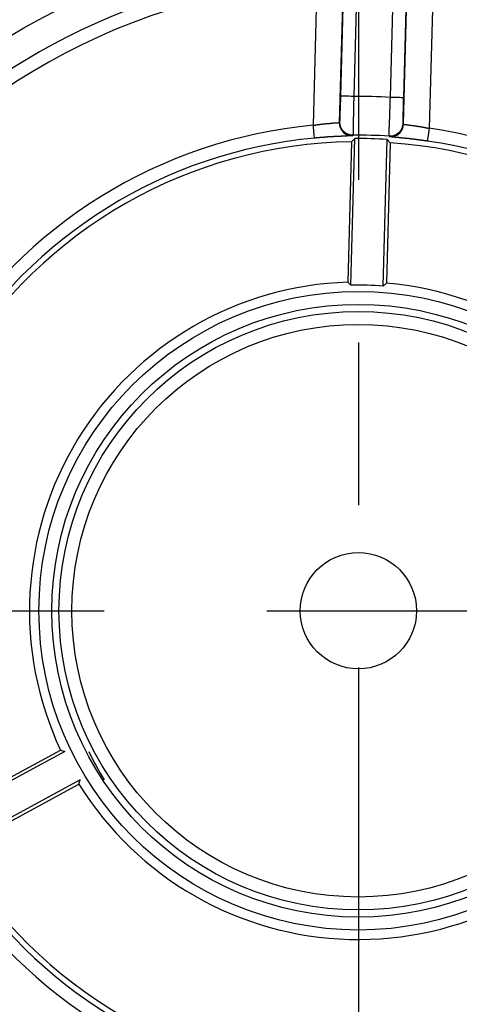
# Model space of a CAD drawing. Extents: x 1783 to 4261, y 1361 to 3240.
# Drawn here: x 3685 to 3719, y 1651 to 1726 of the extents above; entities that cross this region are included whole.
import ezdxf

# ---------------------------------------------------------------- set-up
doc = ezdxf.new("R2010")
doc.units = 0
doc.header["$LTSCALE"] = 10
doc.header["$MEASUREMENT"] = 0
doc.linetypes.add('CENTER1', pattern=[10, 6.25, -1.25, 1.25, -1.25])
for name, color, linetype in [('body', 7, 'CONTINUOUS'), ('core wire', 7, 'CONTINUOUS'), ('size', 7, 'CONTINUOUS')]:
    doc.layers.add(name, color=color, linetype=linetype)
doc.styles.get("Standard").update_dxf_attribs({"font": 'txt', "bigfont": 'bigfont.shx'})
doc.dimstyles.new('Annotative', dxfattribs={"dimscale": 0, "dimtxt": 1, "dimasz": 1, "dimexe": 0.18, "dimexo": 0.0625, "dimgap": 0.09, "dimtad": 1, "dimdec": 1, "dimzin": 0, "dimdsep": 46, "dimtxsty": 'STANDARD', "dimcen": 0.09, "dimadec": 0, "dimazin": 0, "dimtfac": 1, "dimtdec": 1, "dimtofl": 0, "dimtmove": 0, "dimatfit": 3, "dimfxl": 1, "dimtolj": 1, "dimtzin": 0, "dimarcsym": 0})

# ---------------------------------------------------------------- blocks, each defined once
blk = doc.blocks.new('*D32')
at = {"layer": 'size', "color": 0, "linetype": 'Continuous', "lineweight": -2, "transparency": 16777216}
for p, q in [((3299.197, 1785.743), (3299.39, 1361.005)), ((3809.197, 1785.974), (3809.39, 1361.236)), ((3319.388, 1364.615), (3789.388, 1364.827))]:
    blk.add_line(p, q, dxfattribs=at)
at = {"layer": 'size', "color": 0, "linetype": 'Continuous', "transparency": 16777216}
for points in [[(3319.387, 1367.948), (3319.39, 1361.281), (3299.388, 1364.605)], [(3789.387, 1368.161), (3789.39, 1361.494), (3809.388, 1364.836)]]:
    blk.add_solid(points, dxfattribs=at)
at = {"layer": 'size', "color": 0, "linetype": 'Continuous', "transparency": 16777216, "insert": (3554.379, 1384.721), "char_height": 20, "attachment_point": 5, "rotation": 0.02595}
blk.add_mtext('\\A1;510.0', dxfattribs=at)

msp = doc.modelspace()

# ---------------------------------------------------------------- linework, layer by layer
at = {"layer": 'body', "color": 7, "linetype": 'Continuous'}
msp.add_line((3714.757, 1718.321), (3715.047, 1729.218), dxfattribs=at)
for points in [[(3707.924, 1717.254), (3707.922, 1717.275), (3707.917, 1717.332), (3707.908, 1717.424), (3707.897, 1717.547), (3707.883, 1717.696), (3707.867, 1717.867), (3707.85, 1718.051), (3707.832, 1718.243), (3708.125, 1729.245), (3708.113, 1729.438), (3708.1, 1729.623), (3708.089, 1729.793), (3708.079, 1729.943), (3708.071, 1730.067), (3708.065, 1730.159), (3708.062, 1730.216), (3708.06, 1730.237)], [(3717.147, 1729.995), (3717.144, 1729.974), (3717.137, 1729.917), (3717.126, 1729.826), (3717.112, 1729.703), (3717.094, 1729.554), (3717.074, 1729.384), (3717.052, 1729.2), (3717.029, 1729.008), (3716.736, 1718.006), (3716.708, 1717.816), (3716.681, 1717.632), (3716.656, 1717.463), (3716.635, 1717.314), (3716.617, 1717.192), (3716.603, 1717.101), (3716.595, 1717.044), (3716.592, 1717.023)], [(3709.874, 1718.496), (3709.874, 1718.604), (3709.884, 1718.604), (3709.884, 1718.82), (3709.893, 1718.83), (3709.893, 1719.085), (3709.903, 1719.094), (3709.903, 1719.369), (3709.913, 1719.379), (3709.913, 1719.683), (3709.923, 1719.693), (3709.923, 1720.016), (3709.933, 1720.026), (3709.933, 1720.379), (3709.943, 1720.389), (3709.943, 1720.487)], [(3710.933, 1720.458), (3710.933, 1720.114), (3710.923, 1720.095), (3710.923, 1719.487), (3710.913, 1719.477), (3710.913, 1718.898), (3710.904, 1718.879), (3710.904, 1718.369), (3710.894, 1718.349), (3710.894, 1717.898), (3710.884, 1717.888), (3710.884, 1717.545), (3710.874, 1717.535), (3710.874, 1717.476)], [(3713.66, 1717.408), (3713.66, 1717.8), (3713.669, 1717.81), (3713.669, 1718.104), (3713.679, 1718.124), (3713.679, 1718.398), (3713.689, 1718.418), (3713.689, 1718.673), (3713.699, 1718.683), (3713.699, 1718.947), (3713.709, 1718.967), (3713.709, 1719.232), (3713.718, 1719.242), (3713.718, 1719.487), (3713.728, 1719.506), (3713.728, 1719.752), (3713.738, 1719.771), (3713.738, 1720.007), (3713.748, 1720.016), (3713.748, 1720.271), (3713.758, 1720.291), (3713.758, 1720.379)], [(3714.748, 1720.36), (3714.748, 1720.105), (3714.738, 1720.095), (3714.738, 1719.712), (3714.729, 1719.703), (3714.729, 1719.261), (3714.719, 1719.251), (3714.719, 1718.722), (3714.709, 1718.722), (3714.709, 1718.379), (3714.719, 1718.379), (3714.719, 1718.369)], [(3707.834, 1718.241), (3707.844, 1718.241), (3707.853, 1718.251), (3707.912, 1718.251), (3707.932, 1718.261), (3707.991, 1718.261), (3708.001, 1718.271), (3708.059, 1718.271), (3708.069, 1718.28), (3708.118, 1718.28), (3708.138, 1718.29), (3708.197, 1718.29), (3708.207, 1718.3), (3708.275, 1718.3), (3708.285, 1718.31), (3708.344, 1718.31), (3708.363, 1718.32), (3708.432, 1718.32), (3708.442, 1718.329), (3708.511, 1718.329), (3708.52, 1718.339), (3708.589, 1718.339), (3708.599, 1718.349), (3708.677, 1718.349), (3708.687, 1718.359), (3708.775, 1718.359), (3708.785, 1718.369), (3708.873, 1718.369), (3708.883, 1718.379), (3708.981, 1718.379), (3708.991, 1718.388), (3709.089, 1718.388), (3709.099, 1718.398), (3709.207, 1718.398), (3709.217, 1718.408), (3709.334, 1718.408), (3709.344, 1718.418), (3709.462, 1718.418), (3709.472, 1718.428), (3709.609, 1718.428), (3709.609, 1718.437), (3709.737, 1718.437), (3709.746, 1718.447), (3709.825, 1718.447), (3709.825, 1718.457)], [(3714.758, 1718.32), (3714.788, 1718.32), (3714.788, 1718.31), (3714.856, 1718.31), (3714.856, 1718.3), (3714.925, 1718.3), (3714.935, 1718.29), (3715.003, 1718.29), (3715.013, 1718.28), (3715.082, 1718.28), (3715.092, 1718.271), (3715.16, 1718.271), (3715.17, 1718.261), (3715.239, 1718.261), (3715.248, 1718.251), (3715.307, 1718.251), (3715.317, 1718.241), (3715.376, 1718.241), (3715.386, 1718.231), (3715.454, 1718.231), (3715.464, 1718.222), (3715.523, 1718.222), (3715.533, 1718.212), (3715.592, 1718.212), (3715.602, 1718.202), (3715.651, 1718.202), (3715.66, 1718.192), (3715.729, 1718.192), (3715.739, 1718.182), (3715.788, 1718.182), (3715.798, 1718.173), (3715.847, 1718.173), (3715.857, 1718.163), (3715.906, 1718.163), (3715.915, 1718.153), (3715.964, 1718.153), (3715.974, 1718.143), (3716.033, 1718.143), (3716.043, 1718.133), (3716.092, 1718.133), (3716.102, 1718.124), (3716.141, 1718.124), (3716.161, 1718.114), (3716.2, 1718.114), (3716.219, 1718.104), (3716.249, 1718.104), (3716.259, 1718.094), (3716.308, 1718.094), (3716.318, 1718.084), (3716.357, 1718.084), (3716.367, 1718.074), (3716.416, 1718.074), (3716.425, 1718.065), (3716.465, 1718.065), (3716.474, 1718.055), (3716.514, 1718.055), (3716.523, 1718.045), (3716.553, 1718.045), (3716.573, 1718.035), (3716.602, 1718.035), (3716.612, 1718.025), (3716.651, 1718.025), (3716.661, 1718.016), (3716.71, 1718.016), (3716.72, 1718.006), (3716.739, 1718.006)], [(3710.835, 1717.437), (3710.825, 1717.437), (3710.825, 1717.427), (3710.678, 1717.427), (3710.678, 1717.417), (3710.433, 1717.417), (3710.433, 1717.408), (3710.198, 1717.408), (3710.188, 1717.398), (3709.962, 1717.398), (3709.952, 1717.388), (3709.756, 1717.388), (3709.737, 1717.378), (3709.56, 1717.378), (3709.55, 1717.368), (3709.383, 1717.368), (3709.364, 1717.359), (3709.217, 1717.359), (3709.207, 1717.349), (3709.07, 1717.349), (3709.06, 1717.339), (3708.923, 1717.339), (3708.903, 1717.329), (3708.795, 1717.329), (3708.775, 1717.319), (3708.668, 1717.319), (3708.648, 1717.309), (3708.53, 1717.309), (3708.52, 1717.3), (3708.413, 1717.3), (3708.403, 1717.29), (3708.295, 1717.29), (3708.275, 1717.28), (3708.187, 1717.28), (3708.167, 1717.27), (3708.059, 1717.27), (3708.05, 1717.26), (3707.952, 1717.26), (3707.942, 1717.251), (3707.922, 1717.251)], [(3716.592, 1717.025), (3716.553, 1717.025), (3716.543, 1717.035), (3716.484, 1717.035), (3716.465, 1717.045), (3716.416, 1717.045), (3716.396, 1717.054), (3716.347, 1717.054), (3716.327, 1717.064), (3716.268, 1717.064), (3716.259, 1717.074), (3716.2, 1717.074), (3716.18, 1717.084), (3716.131, 1717.084), (3716.112, 1717.094), (3716.063, 1717.094), (3716.043, 1717.104), (3715.994, 1717.104), (3715.974, 1717.113), (3715.915, 1717.113), (3715.906, 1717.123), (3715.837, 1717.123), (3715.817, 1717.133), (3715.768, 1717.133), (3715.749, 1717.143), (3715.68, 1717.143), (3715.66, 1717.153), (3715.592, 1717.153), (3715.582, 1717.162), (3715.533, 1717.162), (3715.513, 1717.172), (3715.445, 1717.172), (3715.425, 1717.182), (3715.347, 1717.182), (3715.327, 1717.192), (3715.268, 1717.192), (3715.248, 1717.202), (3715.17, 1717.202), (3715.16, 1717.211), (3715.101, 1717.211), (3715.082, 1717.221), (3715.003, 1717.221), (3714.993, 1717.231), (3714.905, 1717.231), (3714.886, 1717.241), (3714.817, 1717.241), (3714.807, 1717.251), (3714.719, 1717.251), (3714.709, 1717.26), (3714.631, 1717.26), (3714.611, 1717.27), (3714.523, 1717.27), (3714.513, 1717.28), (3714.415, 1717.28), (3714.405, 1717.29), (3714.317, 1717.29), (3714.307, 1717.3), (3714.209, 1717.3), (3714.199, 1717.309), (3714.101, 1717.309), (3714.091, 1717.319), (3714.003, 1717.319), (3713.993, 1717.329), (3713.895, 1717.329), (3713.885, 1717.339), (3713.797, 1717.339), (3713.797, 1717.349), (3713.718, 1717.349), (3713.718, 1717.359), (3713.699, 1717.359)]]:
    msp.add_lwpolyline(points, dxfattribs=at)
msp.add_lwpolyline([(3710.116, 1729.349, -0.177986), (3710.369, 1729.986, -0.211958), (3711.105, 1730.316), (3711.122, 1730.299), (3711.148, 1730.273, 0.405531), (3710.158, 1729.306), (3710.116, 1729.349), (3709.826, 1718.453), (3709.84, 1718.253), (3709.894, 1718.062, 0.311541), (3710.831, 1717.433), (3710.858, 1717.459), (3710.875, 1717.477, -0.425361), (3709.87, 1718.497), (3709.826, 1718.453)], format="xyb", dxfattribs=at)
for points in [[(3710.385, 1720.473), (3710.234, 1720.477), (3710.111, 1720.48), (3710.019, 1720.482), (3709.961, 1720.484), (3709.941, 1720.485), (3710.122, 1727.319), (3710.143, 1727.318), (3710.201, 1727.317), (3710.293, 1727.314), (3710.416, 1727.311), (3710.567, 1727.307), (3710.738, 1727.302), (3710.923, 1727.297), (3711.116, 1727.292), (3710.934, 1720.458), (3710.741, 1720.463), (3710.556, 1720.468)], [(3714.132, 1727.212), (3714.317, 1727.207), (3714.488, 1727.203), (3714.638, 1727.199), (3714.762, 1727.195), (3714.854, 1727.193), (3714.911, 1727.191), (3714.932, 1727.191), (3714.75, 1720.356), (3714.73, 1720.357), (3714.672, 1720.359), (3714.58, 1720.361), (3714.456, 1720.364), (3714.306, 1720.368), (3714.135, 1720.373), (3713.95, 1720.378), (3713.757, 1720.383), (3713.939, 1727.217)], [(3710.768, 1716.972), (3710.481, 1706.174), (3710.717, 1705.938), (3711.018, 1717.218)], [(3713.737, 1716.893), (3713.449, 1706.095), (3713.2, 1705.872), (3713.501, 1717.152)], [(3678.908, 1665.031), (3688.403, 1670.181), (3688.721, 1670.078), (3678.802, 1664.698)], [(3680.323, 1662.421), (3689.819, 1667.571), (3689.905, 1667.894), (3679.986, 1662.514)]]:
    msp.add_lwpolyline(points, close=True, dxfattribs=at)
msp.add_lwpolyline([(3713.698, 1717.356, 0.218719), (3714.473, 1717.652, 0.189345), (3714.757, 1718.321), (3714.714, 1718.368, -0.425351), (3713.657, 1717.403), (3713.682, 1717.375)], format="xyb", close=True, dxfattribs=at)
for radius in [63.583, 57.622, 55.238, 54.642, 51.661, 24.551, 23.557, 23.009, 22.015, 4.471]:
    msp.add_circle((3711.293, 1680.908), radius, dxfattribs=at)
for centre, radius, start, end in [((3711.297, 1680.908), 49.469, 88.47949, 268.47076), ((3711.293, 1680.908), 48.441, 93.75005, 203.2002), ((3711.293, 1680.908), 39.552, 86.42899, 90.52126), ((3711.293, 1680.908), 37.495, 95.29641, 201.65384), ((3711.293, 1680.908), 37.495, 335.29641, 81.65384), ((3711.293, 1680.908), 36.502, 95.29641, 201.65384), ((3711.293, 1680.908), 36.571, 86.29448, 90.65577), ((3711.293, 1680.908), 36.068, 90.83416, 206.11609), ((3711.293, 1680.908), 36.311, 86.5152, 90.43505), ((3711.293, 1680.908), 36.068, 330.83416, 86.11609), ((3711.293, 1680.908), 36.502, 335.29641, 81.65384), ((3711.293, 1680.908), 25.279, 91.84196, 205.10829), ((3711.293, 1680.908), 25.037, 85.63199, 91.31826), ((3711.293, 1680.908), 25.279, 331.84196, 85.10829), ((3713.154, 1680.908), 25.037, 205.63199, 211.31826), ((3711.293, 1680.908), 25.279, 211.84196, 325.10829), ((3711.29, 1680.908), 49.469, 268.47949, 340.94176), ((3711.293, 1680.908), 36.068, 210.83416, 326.11609), ((3711.293, 1680.908), 36.502, 215.29641, 321.65384), ((3711.293, 1680.908), 37.495, 215.29641, 321.65384), ((3711.293, 1680.908), 48.441, 213.75005, 323.2002), ((3711.293, 1680.908), 49.434, 213.75005, 323.2002)]:
    msp.add_arc(centre, radius, start, end, dxfattribs=at)
at = {"layer": 'core wire', "color": 7, "linetype": 'CENTER1'}
for p, q in [((3711.293, 1776.532), (3711.293, 1460.028)), ((3604.262, 1680.908), (3822.346, 1680.908))]:
    msp.add_line(p, q, dxfattribs=at)

# ---------------------------------------------------------------- dimensions: what is measured, and where the dimension line sits
at = {"layer": 'size', "linetype": 'Continuous'}
dim = msp.add_aligned_dim(p1=(3299.197, 1786.993), p2=(3809.197, 1787.224), distance=-422.387, dimstyle='Annotative', override={"dimgap": 0.5}, dxfattribs=at)
dim.commit()
dim.dimension.update_dxf_attribs({"geometry": '*D32', "text_midpoint": (3554.379, 1384.721)})

doc.saveas('drawing.dxf')
